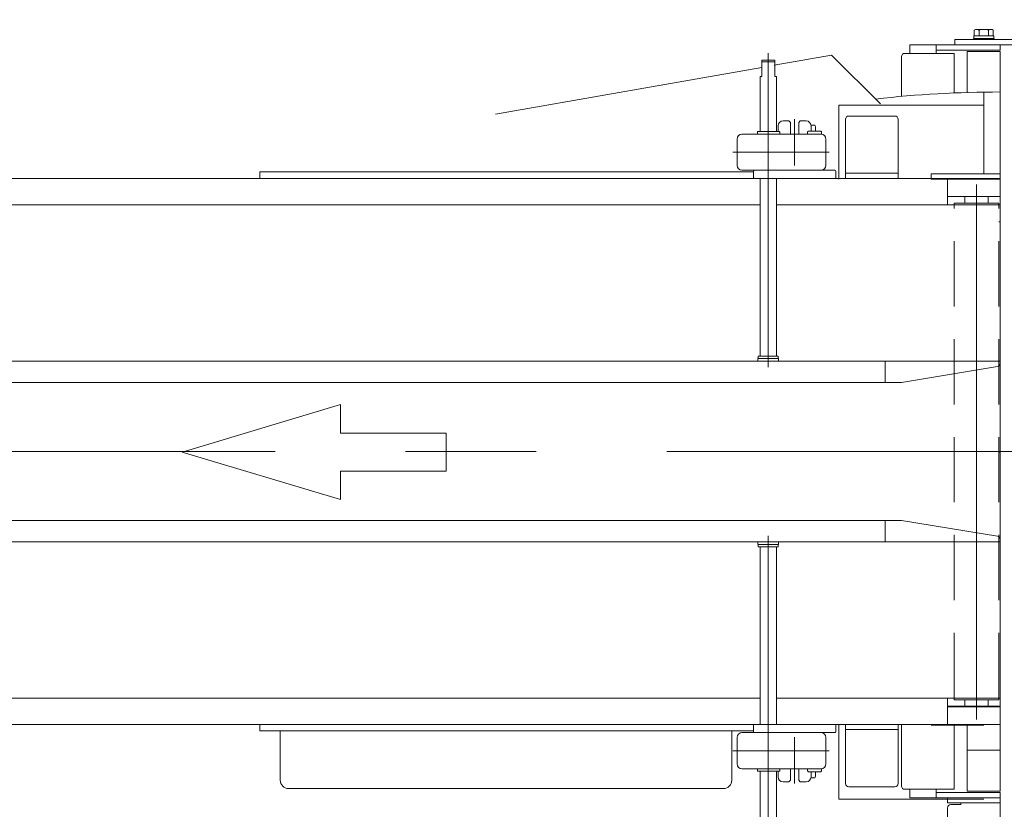
# Model space of a CAD drawing. Units: millimetres. Extents: x -4925 to 4925, y -7276 to 3378.
# Drawn here: x 1751 to 2349, y 2405 to 2885 of the extents above; entities that cross this region are included whole.
import ezdxf

# ---------------------------------------------------------------- set-up
doc = ezdxf.new("R2010")
doc.units = ezdxf.units.MM
doc.header["$LTSCALE"] = 6.25
for name, pattern in [('CENTERX2', [101.6, 63.5, -12.7, 12.7, -12.7]), ('DASHED2', [9.525, 6.35, -3.175]), ('PHANTOM', [63.5, 31.75, -6.35, 6.35, -6.35, 6.35, -6.35])]:
    doc.linetypes.add(name, pattern=pattern)
for name, color, linetype in [('AJ-020_1', 7, 'Continuous'), ('HEXAGON_NUT_1_JIS', 7, 'Continuous'), ('HEXAGON_SOCKET_HEAD_CAP_SCREW_JIS', 7, 'Continuous'), ('MMX2-LHA1-030_1', 7, 'Continuous'), ('MMX2-LHA1-030_2', 7, 'Continuous'), ('MMX2-LHTA1-060', 7, 'Continuous'), ('MMX2-S-160A', 7, 'Continuous'), ('SLD-0', 7, 'Continuous'), ('仮5GN5K_5GN7_5K', 7, 'Continuous'), ('購入品-608ZZ', 7, 'Continuous'), ('購入品-仮Uボルト(M6)', 7, 'Continuous'), ('購入品-仮角ナットM5／M6／M8', 7, 'Continuous'), ('開発図枠', 7, 'Continuous')]:
    doc.layers.add(name, color=color, linetype=linetype)

# ---------------------------------------------------------------- blocks, each defined once
blk = doc.blocks.new('DC_GROUP_W_GBCS-T_S_240_828')
at = {"color": 4, "linetype": 'Continuous', "lineweight": 13}
for p, q in [((1945.58, 2650.99), (1849.3, 2622.11)), ((1945.58, 2633.66), (1945.58, 2650.99)), ((2009.77, 2633.66), (1945.58, 2633.66)), ((2009.77, 2610.56), (2009.77, 2633.66)), ((1849.3, 2622.11), (1945.58, 2593.22)), ((1945.58, 2593.22), (1945.58, 2610.56)), ((1945.58, 2610.56), (2009.77, 2610.56))]:
    blk.add_line(p, q, dxfattribs=at)
blk = doc.blocks.new('DC_GROUP_W_GBCS-T_S_240_831')
at = {"layer": '購入品-仮角ナットM5／M6／M8', "color": 7, "linetype": 'Continuous', "lineweight": 13}
for p, q in [((2291.65, 2417.01), (2291.65, 2411.81)), ((2307.65, 2411.81), (2307.65, 2417.01)), ((2346.65, 2415.01), (2307.65, 2415.01)), ((2346.65, 2411.81), (2346.65, 2415.01)), ((2291.65, 2411.81), (2346.65, 2411.81))]:
    blk.add_line(p, q, dxfattribs=at)
blk = doc.blocks.new('DC_GROUP_W_GBCS-T_S_240_836')
at = {"layer": '購入品-仮角ナットM5／M6／M8', "color": 7, "linetype": 'Continuous', "lineweight": 13}
for p, q in [((2291.65, 2869.81), (2346.65, 2869.81)), ((2291.65, 2869.81), (2291.65, 2864.61)), ((2307.65, 2864.61), (2307.65, 2869.81)), ((2346.65, 2869.81), (2346.65, 2866.61)), ((2346.65, 2866.61), (2307.65, 2866.61))]:
    blk.add_line(p, q, dxfattribs=at)
blk = doc.blocks.new('DC_GROUP_W_GBCS-T_S_240_832')
at = {"layer": 'MMX2-LHA1-030_2', "color": 7, "linetype": 'Continuous', "lineweight": 13}
for p, q in [((2314.65, 2411.81), (2346.65, 2411.81)), ((2314.65, 2408.81), (2314.65, 2411.81)), ((2346.65, 2408.81), (2314.65, 2408.81)), ((2316.65, 2407.81), (2322.65, 2407.81)), ((2322.65, 2408.81), (2322.65, 2407.81)), ((2346.65, 2411.81), (2346.65, 2377.81)), ((2314.65, 2377.81), (2314.65, 2405.81)), ((2344.65, 2375.81), (2316.65, 2375.81))]:
    blk.add_line(p, q, dxfattribs=at)
for centre, start, end in [((2316.65, 2405.81), 90, 180), ((2316.65, 2377.81), 180, 270), ((2344.65, 2377.81), 270, 0)]:
    blk.add_arc(centre, 2, start, end, dxfattribs=at)
blk = doc.blocks.new('DC_GROUP_W_GBCS-T_S_240_833')
at = {"layer": 'AJ-020_1', "color": 140, "linetype": 'PHANTOM', "lineweight": 13}
blk.add_line((2346.65, 2841.11), (2346.65, 2462.11), dxfattribs=at)
at = {"layer": 'AJ-020_1', "color": 7, "linetype": 'Continuous', "lineweight": 13}
blk.add_arc((2346.65, 2167.11), 674, 90, 96.45381, dxfattribs=at)
at = {"layer": 'AJ-020_1', "color": 3, "linetype": 'CENTERX2', "lineweight": 13}
blk.add_arc((2346.65, 2167.11), 455, 90, 90.10074, dxfattribs=at)
blk = doc.blocks.new('DC_GROUP_W_GBCS-T_S_240_838')
at = {"layer": 'MMX2-LHA1-030_1', "color": 140, "linetype": 'Continuous', "lineweight": 13}
for p, q in [((2332.32, 2879.21), (2340.98, 2879.21)), ((2330.4, 2873.71), (2342.9, 2873.71)), ((2330.4, 2873.01), (2330.4, 2873.71)), ((2330.55, 2875.21), (2342.75, 2875.21)), ((2330.55, 2873.71), (2330.55, 2875.21)), ((2330.88, 2875.21), (2330.88, 2878.76)), ((2333.77, 2875.21), (2333.77, 2878.76)), ((2339.54, 2875.21), (2339.54, 2878.76)), ((2342.43, 2878.76), (2342.43, 2875.21)), ((2342.75, 2875.21), (2342.75, 2873.71)), ((2342.9, 2873.71), (2342.9, 2873.01)), ((2346.65, 2865.81), (2326.65, 2865.81)), ((2326.65, 2865.81), (2326.65, 2840.81)), ((2346.65, 2865.81), (2346.65, 2415.81)), ((2326.65, 2456.11), (2326.65, 2415.81)), ((2326.65, 2440.81), (2346.65, 2440.81)), ((2326.65, 2415.81), (2346.65, 2415.81))]:
    blk.add_line(p, q, dxfattribs=at)
for centre, radius, start, end in [((2332.32, 2876.65), 2.56, 55.61575, 124.38425), ((2336.65, 2869.66), 9.55, 72.41205, 107.58795), ((2340.98, 2876.65), 2.56, 55.61575, 124.38425)]:
    blk.add_arc(centre, radius, start, end, dxfattribs=at)
blk = doc.blocks.new('DC_GROUP_W_GBCS-T_S_240_840')
at = {"layer": 'HEXAGON_SOCKET_HEAD_CAP_SCREW_JIS', "color": 7, "linetype": 'Continuous', "lineweight": 13}
for p, q in [((2286.65, 2838.43), (2286.65, 2862.61)), ((2318.65, 2864.61), (2288.65, 2864.61)), ((2318.65, 2864.61), (2318.65, 2840.53)), ((2286.65, 2419.01), (2286.65, 2455.94)), ((2318.65, 2456.11), (2318.65, 2417.01)), ((2318.65, 2417.01), (2288.65, 2417.01))]:
    blk.add_line(p, q, dxfattribs=at)
for centre, start, end in [((2288.65, 2862.61), 90, 180), ((2288.65, 2419.01), 180, 270)]:
    blk.add_arc(centre, 2, start, end, dxfattribs=at)
blk = doc.blocks.new('DC_GROUP_W_GBCS-T_S_240_839')
at = {"layer": 'HEXAGON_SOCKET_HEAD_CAP_SCREW_JIS', "linetype": 'Continuous'}
blk.add_blockref('DC_GROUP_W_GBCS-T_S_240_840', (0, 0), dxfattribs=at)
blk = doc.blocks.new('DC_GROUP_W_GBCS-T_S_240_830')
at = {"linetype": 'Continuous'}
blk.add_blockref('DC_GROUP_W_GBCS-T_S_240_839', (0, 0), dxfattribs=at)
at = {"layer": 'AJ-020_1', "linetype": 'Continuous'}
blk.add_blockref('DC_GROUP_W_GBCS-T_S_240_833', (0, 0), dxfattribs=at)
at = {"layer": 'MMX2-LHA1-030_1', "linetype": 'Continuous'}
blk.add_blockref('DC_GROUP_W_GBCS-T_S_240_838', (0, 0), dxfattribs=at)
at = {"layer": 'MMX2-LHA1-030_2', "linetype": 'Continuous'}
blk.add_blockref('DC_GROUP_W_GBCS-T_S_240_832', (0, 0), dxfattribs=at)
at = {"layer": '購入品-仮角ナットM5／M6／M8', "linetype": 'Continuous'}
for name in ['DC_GROUP_W_GBCS-T_S_240_836', 'DC_GROUP_W_GBCS-T_S_240_831']:
    blk.add_blockref(name, (0, 0), dxfattribs=at)
blk = doc.blocks.new('DC_GROUP_W_GBCS-T_S_240_1353')
at = {"layer": 'MMX2-LHTA1-060', "color": 7, "linetype": 'Continuous', "lineweight": 13}
for p, q in [((2244.15, 2863.58), (2209.31, 2857.44)), ((2244.15, 2863.58), (2273.82, 2833.91)), ((2201.65, 2856.09), (2039.77, 2827.55))]:
    blk.add_line(p, q, dxfattribs=at)
blk = doc.blocks.new('DC_GROUP_W_GBCS-T_S_240_1352')
at = {"layer": 'MMX2-LHTA1-060', "linetype": 'Continuous'}
blk.add_blockref('DC_GROUP_W_GBCS-T_S_240_1353', (0, 0), dxfattribs=at)
blk = doc.blocks.new('DC_GROUP_W_GBCS-T_S_240_823')
at = {"layer": '購入品-608ZZ', "color": 7, "linetype": 'Continuous', "lineweight": 13}
for p, q in [((2319.15, 2873.01), (2319.15, 2869.81)), ((2384.15, 2873.01), (2319.15, 2873.01)), ((2319.15, 2869.81), (2384.15, 2869.81)), ((2384.15, 2869.81), (2384.15, 2873.01))]:
    blk.add_line(p, q, dxfattribs=at)
blk = doc.blocks.new('DC_GROUP_W_GBCS-T_S_240_829')
at = {"layer": '購入品-608ZZ', "color": 7, "linetype": 'Continuous', "lineweight": 13}
for p, q in [((2336.65, 2833.11), (2248.65, 2833.11)), ((2248.65, 2833.11), (2248.65, 2788.11)), ((2248.65, 2456.11), (2248.65, 2411.11)), ((2336.65, 2411.11), (2248.65, 2411.11))]:
    blk.add_line(p, q, dxfattribs=at)
blk = doc.blocks.new('DC_GROUP_W_GBCS-T_S_240_1600')
at = {"layer": 'MMX2-S-160A', "color": 7, "linetype": 'Continuous', "lineweight": 13}
for p, q in [((2252.65, 2456.5), (2284.65, 2456.5)), ((2252.65, 2456.5), (2252.65, 2420.5)), ((2284.65, 2456.5), (2284.65, 2420.5)), ((2284.65, 2453.3), (2252.65, 2453.3)), ((2254.65, 2418.5), (2282.65, 2418.5))]:
    blk.add_line(p, q, dxfattribs=at)
for centre, start, end in [((2254.65, 2420.5), 180, 270), ((2282.65, 2420.5), 270, 0)]:
    blk.add_arc(centre, 2, start, end, dxfattribs=at)
blk = doc.blocks.new('DC_GROUP_W_GBCS-T_S_240_1599')
at = {"layer": 'MMX2-S-160A', "linetype": 'Continuous'}
blk.add_blockref('DC_GROUP_W_GBCS-T_S_240_1600', (0, 0), dxfattribs=at)
blk = doc.blocks.new('DC_GROUP_W_GBCS-T_S_240_1598')
at = {"linetype": 'Continuous'}
blk.add_blockref('DC_GROUP_W_GBCS-T_S_240_1599', (0, 0), dxfattribs=at)
blk = doc.blocks.new('DC_GROUP_W_GBCS-T_S_240_1603')
at = {"layer": 'MMX2-S-160A', "color": 7, "linetype": 'Continuous', "lineweight": 13}
for p, q in [((2254.65, 2826.5), (2282.65, 2826.5)), ((2252.65, 2788.5), (2252.65, 2824.5)), ((2284.65, 2788.5), (2284.65, 2824.5)), ((2284.65, 2791.7), (2252.65, 2791.7)), ((2252.65, 2788.5), (2284.65, 2788.5))]:
    blk.add_line(p, q, dxfattribs=at)
for centre, start, end in [((2254.65, 2824.5), 90, 180), ((2282.65, 2824.5), 0, 90)]:
    blk.add_arc(centre, 2, start, end, dxfattribs=at)
blk = doc.blocks.new('DC_GROUP_W_GBCS-T_S_240_1602')
at = {"layer": 'MMX2-S-160A', "linetype": 'Continuous'}
blk.add_blockref('DC_GROUP_W_GBCS-T_S_240_1603', (0, 0), dxfattribs=at)
blk = doc.blocks.new('DC_GROUP_W_GBCS-T_S_240_1601')
at = {"linetype": 'Continuous'}
blk.add_blockref('DC_GROUP_W_GBCS-T_S_240_1602', (0, 0), dxfattribs=at)
blk = doc.blocks.new('DC_GROUP_W_GBCS-T_S_240_1605')
at = {"color": 3, "linetype": 'CENTERX2', "lineweight": 13}
blk.add_line((2205.65, 2571.24), (2205.65, 2380.34), dxfattribs=at)
at = {"color": 7, "linetype": 'Continuous', "lineweight": 13}
for p, q in [((2199.4, 2566), (2199.4, 2567.6)), ((2211.9, 2566), (2199.4, 2566)), ((2199.55, 2564.5), (2199.55, 2566)), ((2211.75, 2564.5), (2199.55, 2564.5)), ((2200.65, 2456.5), (2200.65, 2564.5)), ((2210.65, 2564.5), (2210.65, 2456.5)), ((2211.75, 2566), (2211.75, 2564.5)), ((2211.9, 2567.6), (2211.9, 2566)), ((2200.65, 2394.5), (2200.65, 2428)), ((2210.65, 2428), (2210.65, 2394.5)), ((2201.65, 2394.5), (2200.65, 2394.5)), ((2201.65, 2394.5), (2201.65, 2384.5)), ((2210.65, 2394.5), (2209.65, 2394.5)), ((2209.65, 2394.5), (2209.65, 2384.5)), ((2209.65, 2384.5), (2201.65, 2384.5))]:
    blk.add_line(p, q, dxfattribs=at)
at = {"color": 3, "linetype": 'Continuous', "lineweight": 13}
blk.add_line((2209.65, 2385.5), (2201.65, 2385.5), dxfattribs=at)
blk = doc.blocks.new('DC_GROUP_W_GBCS-T_S_240_1608')
at = {"color": 7, "linetype": 'Continuous', "lineweight": 13}
for p, q in [((2286.65, 2580.6), (2276.65, 2580.6)), ((2276.65, 2567.6), (2276.65, 2580.6)), ((2286.65, 2580.6), (2344.99, 2570.87)), ((2346.65, 2567.6), (2276.65, 2567.6))]:
    blk.add_line(p, q, dxfattribs=at)
blk.add_arc((2344.77, 2569.01), 1.88, 358.83211, 83.50224, dxfattribs=at)
blk = doc.blocks.new('DC_GROUP_W_GBCS-T_S_240_1609')
at = {"color": 7, "linetype": 'Continuous', "lineweight": 13}
for p, q in [((1549.15, 2567.6), (1549.15, 2580.6)), ((1549.15, 2580.6), (2276.65, 2580.6)), ((2276.65, 2580.6), (2276.65, 2567.6)), ((2276.65, 2567.6), (1549.15, 2567.6))]:
    blk.add_line(p, q, dxfattribs=at)
blk = doc.blocks.new('DC_GROUP_W_GBCS-T_S_240_1610')
at = {"color": 7, "linetype": 'Continuous', "lineweight": 13}
for p, q in [((1546.65, 2567.6), (1546.65, 2580.6)), ((1546.65, 2580.6), (1549.15, 2580.6)), ((1549.15, 2567.6), (1549.15, 2580.6)), ((1546.65, 2567.6), (1549.15, 2567.6))]:
    blk.add_line(p, q, dxfattribs=at)
blk = doc.blocks.new('DC_GROUP_W_GBCS-T_S_240_1607')
at = {"linetype": 'Continuous'}
for name in ['DC_GROUP_W_GBCS-T_S_240_1610', 'DC_GROUP_W_GBCS-T_S_240_1609', 'DC_GROUP_W_GBCS-T_S_240_1608']:
    blk.add_blockref(name, (0, 0), dxfattribs=at)
blk = doc.blocks.new('DC_GROUP_W_GBCS-T_S_240_1611')
at = {"color": 3, "linetype": 'CENTERX2', "lineweight": 13}
blk.add_line((2205.65, 2673.75), (2205.65, 2864.65), dxfattribs=at)
at = {"color": 7, "linetype": 'Continuous', "lineweight": 13}
for p, q in [((2209.65, 2860.5), (2201.65, 2860.5)), ((2201.65, 2850.5), (2201.65, 2860.5)), ((2209.65, 2850.5), (2209.65, 2860.5)), ((2201.65, 2850.5), (2200.65, 2850.5)), ((2200.65, 2850.5), (2200.65, 2817)), ((2210.65, 2850.5), (2209.65, 2850.5)), ((2210.65, 2817), (2210.65, 2850.5)), ((2200.65, 2788.5), (2200.65, 2680.5)), ((2210.65, 2680.5), (2210.65, 2788.5)), ((2199.4, 2679), (2199.4, 2677.4)), ((2211.9, 2679), (2199.4, 2679)), ((2211.75, 2680.5), (2199.55, 2680.5)), ((2199.55, 2680.5), (2199.55, 2679)), ((2211.75, 2679), (2211.75, 2680.5)), ((2211.9, 2677.4), (2211.9, 2679))]:
    blk.add_line(p, q, dxfattribs=at)
at = {"color": 3, "linetype": 'Continuous', "lineweight": 13}
blk.add_line((2209.65, 2859.5), (2201.65, 2859.5), dxfattribs=at)
blk = doc.blocks.new('DC_GROUP_W_GBCS-T_S_240_1614')
at = {"color": 7, "linetype": 'Continuous', "lineweight": 13}
for p, q in [((2346.65, 2677.4), (2276.65, 2677.4)), ((2276.65, 2677.4), (2276.65, 2664.4)), ((2346.65, 2677.4), (2346.65, 2676.02)), ((2286.65, 2664.4), (2344.99, 2674.12)), ((2286.65, 2664.4), (2276.65, 2664.4))]:
    blk.add_line(p, q, dxfattribs=at)
blk.add_arc((2344.77, 2675.99), 1.88, 276.49776, 1.16789, dxfattribs=at)
blk = doc.blocks.new('DC_GROUP_W_GBCS-T_S_240_1615')
at = {"color": 7, "linetype": 'Continuous', "lineweight": 13}
for p, q in [((1549.15, 2677.4), (1549.15, 2664.4)), ((2276.65, 2677.4), (1549.15, 2677.4)), ((2276.65, 2664.4), (2276.65, 2677.4)), ((1549.15, 2664.4), (2276.65, 2664.4))]:
    blk.add_line(p, q, dxfattribs=at)
blk = doc.blocks.new('DC_GROUP_W_GBCS-T_S_240_1616')
at = {"color": 7, "linetype": 'Continuous', "lineweight": 13}
for p, q in [((1546.65, 2677.4), (1546.65, 2664.4)), ((1546.65, 2677.4), (1549.15, 2677.4)), ((1549.15, 2677.4), (1549.15, 2664.4)), ((1546.65, 2664.4), (1549.15, 2664.4))]:
    blk.add_line(p, q, dxfattribs=at)
blk = doc.blocks.new('DC_GROUP_W_GBCS-T_S_240_1613')
at = {"linetype": 'Continuous'}
for name in ['DC_GROUP_W_GBCS-T_S_240_1616', 'DC_GROUP_W_GBCS-T_S_240_1615', 'DC_GROUP_W_GBCS-T_S_240_1614']:
    blk.add_blockref(name, (0, 0), dxfattribs=at)
blk = doc.blocks.new('DC_GROUP_W_GBCS-T_S_240_1647')
at = {"layer": 'MMX2-LHA1-030_2', "color": 7, "linetype": 'Continuous', "lineweight": 13}
for p, q in [((2186.65, 2448.5), (2186.65, 2432.5)), ((2246.15, 2451.5), (2189.65, 2451.5)), ((2240.65, 2448.5), (2240.65, 2432.5)), ((2237.65, 2429.5), (2189.65, 2429.5))]:
    blk.add_line(p, q, dxfattribs=at)
at = {"layer": 'MMX2-LHA1-030_2', "color": 3, "linetype": 'CENTERX2', "lineweight": 13}
blk.add_line((2184.05, 2440.5), (2242.58, 2440.5), dxfattribs=at)
at = {"layer": 'MMX2-LHA1-030_2', "color": 7, "linetype": 'Continuous', "lineweight": 13}
for centre, start, end in [((2189.65, 2448.5), 90, 180), ((2237.65, 2448.5), 0, 90), ((2189.65, 2432.5), 180, 270), ((2237.65, 2432.5), 270, 0)]:
    blk.add_arc(centre, 3, start, end, dxfattribs=at)
blk = doc.blocks.new('DC_GROUP_W_GBCS-T_S_240_1648')
at = {"layer": '開発図枠', "color": 7, "linetype": 'Continuous', "lineweight": 13}
for p, q in [((2229.6, 2429.5), (2229.6, 2428.2)), ((2229.6, 2428.2), (2230.1, 2427.7)), ((2237.6, 2427.7), (2230.1, 2427.7)), ((2238.1, 2428.2), (2237.6, 2427.7)), ((2238.1, 2429.53), (2238.1, 2428.2))]:
    blk.add_line(p, q, dxfattribs=at)
blk = doc.blocks.new('DC_GROUP_W_GBCS-T_S_240_1646')
at = {"layer": 'MMX2-LHA1-030_2', "linetype": 'Continuous'}
blk.add_blockref('DC_GROUP_W_GBCS-T_S_240_1647', (0, 0), dxfattribs=at)
at = {"layer": '開発図枠', "linetype": 'Continuous'}
blk.add_blockref('DC_GROUP_W_GBCS-T_S_240_1648', (0, 0), dxfattribs=at)
blk = doc.blocks.new('DC_GROUP_W_GBCS-T_S_240_1650')
at = {"layer": 'HEXAGON_NUT_1_JIS', "color": 7, "linetype": 'Continuous', "lineweight": 13}
for p, q in [((2199.11, 2429.5), (2199.11, 2428.3)), ((2199.11, 2429.5), (2212.65, 2429.5)), ((2212.35, 2428), (2199.41, 2428)), ((2212.65, 2429.5), (2212.65, 2428.3))]:
    blk.add_line(p, q, dxfattribs=at)
for centre, start, end in [((2199.41, 2428.3), 180, 270), ((2212.35, 2428.3), 270, 0)]:
    blk.add_arc(centre, 0.3, start, end, dxfattribs=at)
blk = doc.blocks.new('DC_GROUP_W_GBCS-T_S_240_1649')
at = {"layer": 'HEXAGON_NUT_1_JIS', "linetype": 'Continuous'}
blk.add_blockref('DC_GROUP_W_GBCS-T_S_240_1650', (0, 0), dxfattribs=at)
blk = doc.blocks.new('DC_GROUP_W_GBCS-T_S_240_1645')
at = {"linetype": 'Continuous'}
for name in ['DC_GROUP_W_GBCS-T_S_240_1646', 'DC_GROUP_W_GBCS-T_S_240_1649']:
    blk.add_blockref(name, (0, 0), dxfattribs=at)
blk = doc.blocks.new('DC_GROUP_W_GBCS-T_S_240_1653')
at = {"layer": 'HEXAGON_NUT_1_JIS', "color": 3, "linetype": 'CENTERX2', "lineweight": 13}
blk.add_line((2221.65, 2420.51), (2221.65, 2448.63), dxfattribs=at)
blk = doc.blocks.new('DC_GROUP_W_GBCS-T_S_240_1652')
at = {"layer": 'HEXAGON_NUT_1_JIS', "linetype": 'Continuous'}
blk.add_blockref('DC_GROUP_W_GBCS-T_S_240_1653', (0, 0), dxfattribs=at)
blk = doc.blocks.new('DC_GROUP_W_GBCS-T_S_240_1657')
at = {"layer": 'SLD-0', "color": 7, "linetype": 'Continuous', "lineweight": 13}
for p, q in [((2196.65, 2452), (2196.65, 2456)), ((2246.65, 2452), (2246.65, 2456)), ((2211.65, 2424.5), (2211.65, 2428)), ((2231.65, 2424.5), (2231.65, 2427.7)), ((2218.15, 2421.5), (2214.65, 2421.5)), ((2225.15, 2421.5), (2228.65, 2421.5))]:
    blk.add_line(p, q, dxfattribs=at)
for centre, radius, start, end in [((2197.15, 2456), 0.5, 90, 180), ((2246.15, 2456), 0.5, 0, 90), ((2197.15, 2452), 0.5, 180, 270), ((2246.15, 2452), 0.5, 270, 360), ((2214.65, 2424.5), 3, 180, 270), ((2228.65, 2424.5), 3, 270, 0)]:
    blk.add_arc(centre, radius, start, end, dxfattribs=at)
blk = doc.blocks.new('DC_GROUP_W_GBCS-T_S_240_1658')
at = {"layer": '購入品-仮Uボルト(M6)', "color": 7, "linetype": 'Continuous', "lineweight": 13}
for p, q in [((2233.95, 2424.05), (2234.45, 2424.91)), ((2234.45, 2427.7), (2234.45, 2424.91)), ((2231.56, 2424.05), (2233.95, 2424.05))]:
    blk.add_line(p, q, dxfattribs=at)
blk = doc.blocks.new('DC_GROUP_W_GBCS-T_S_240_1656')
at = {"layer": 'SLD-0', "linetype": 'Continuous'}
blk.add_blockref('DC_GROUP_W_GBCS-T_S_240_1657', (0, 0), dxfattribs=at)
at = {"layer": '購入品-仮Uボルト(M6)', "linetype": 'Continuous'}
blk.add_blockref('DC_GROUP_W_GBCS-T_S_240_1658', (0, 0), dxfattribs=at)
blk = doc.blocks.new('DC_GROUP_W_GBCS-T_S_240_1655')
at = {"linetype": 'Continuous'}
blk.add_blockref('DC_GROUP_W_GBCS-T_S_240_1656', (0, 0), dxfattribs=at)
blk = doc.blocks.new('DC_GROUP_W_GBCS-T_S_240_1654')
at = {"linetype": 'Continuous'}
blk.add_blockref('DC_GROUP_W_GBCS-T_S_240_1655', (0, 0), dxfattribs=at)
blk = doc.blocks.new('DC_GROUP_W_GBCS-T_S_240_1651')
at = {"linetype": 'Continuous'}
for name in ['DC_GROUP_W_GBCS-T_S_240_1654', 'DC_GROUP_W_GBCS-T_S_240_1652']:
    blk.add_blockref(name, (0, 0), dxfattribs=at)
blk = doc.blocks.new('DC_GROUP_W_GBCS-T_S_240_1661')
at = {"layer": 'MMX2-LHA1-030_2', "color": 7, "linetype": 'Continuous', "lineweight": 13}
for p, q in [((2237.65, 2815.5), (2189.65, 2815.5)), ((2186.65, 2796.5), (2186.65, 2812.5)), ((2240.65, 2796.5), (2240.65, 2812.5)), ((2246.15, 2793.5), (2189.65, 2793.5))]:
    blk.add_line(p, q, dxfattribs=at)
at = {"layer": 'MMX2-LHA1-030_2', "color": 3, "linetype": 'CENTERX2', "lineweight": 13}
blk.add_line((2184.05, 2804.5), (2242.58, 2804.5), dxfattribs=at)
at = {"layer": 'MMX2-LHA1-030_2', "color": 7, "linetype": 'Continuous', "lineweight": 13}
for centre, start, end in [((2189.65, 2812.5), 90, 180), ((2237.65, 2812.5), 0, 90), ((2189.65, 2796.5), 180, 270), ((2237.65, 2796.5), 270, 0)]:
    blk.add_arc(centre, 3, start, end, dxfattribs=at)
blk = doc.blocks.new('DC_GROUP_W_GBCS-T_S_240_1662')
at = {"layer": '開発図枠', "color": 7, "linetype": 'Continuous', "lineweight": 13}
for p, q in [((2229.6, 2816.8), (2230.1, 2817.3)), ((2229.6, 2815.5), (2229.6, 2816.8)), ((2237.6, 2817.3), (2230.1, 2817.3)), ((2238.1, 2816.8), (2237.6, 2817.3)), ((2238.1, 2815.46), (2238.1, 2816.8))]:
    blk.add_line(p, q, dxfattribs=at)
blk = doc.blocks.new('DC_GROUP_W_GBCS-T_S_240_1660')
at = {"layer": 'MMX2-LHA1-030_2', "linetype": 'Continuous'}
blk.add_blockref('DC_GROUP_W_GBCS-T_S_240_1661', (0, 0), dxfattribs=at)
at = {"layer": '開発図枠', "linetype": 'Continuous'}
blk.add_blockref('DC_GROUP_W_GBCS-T_S_240_1662', (0, 0), dxfattribs=at)
blk = doc.blocks.new('DC_GROUP_W_GBCS-T_S_240_1664')
at = {"layer": 'HEXAGON_NUT_1_JIS', "color": 7, "linetype": 'Continuous', "lineweight": 13}
for p, q in [((2199.11, 2815.5), (2199.11, 2816.7)), ((2199.11, 2815.5), (2212.65, 2815.5)), ((2212.35, 2817), (2199.41, 2817)), ((2212.65, 2815.5), (2212.65, 2816.7))]:
    blk.add_line(p, q, dxfattribs=at)
for centre, start, end in [((2199.41, 2816.7), 90, 180), ((2212.35, 2816.7), 0, 90)]:
    blk.add_arc(centre, 0.3, start, end, dxfattribs=at)
blk = doc.blocks.new('DC_GROUP_W_GBCS-T_S_240_1663')
at = {"layer": 'HEXAGON_NUT_1_JIS', "linetype": 'Continuous'}
blk.add_blockref('DC_GROUP_W_GBCS-T_S_240_1664', (0, 0), dxfattribs=at)
blk = doc.blocks.new('DC_GROUP_W_GBCS-T_S_240_1659')
at = {"linetype": 'Continuous'}
for name in ['DC_GROUP_W_GBCS-T_S_240_1660', 'DC_GROUP_W_GBCS-T_S_240_1663']:
    blk.add_blockref(name, (0, 0), dxfattribs=at)
blk = doc.blocks.new('DC_GROUP_W_GBCS-T_S_240_1667')
at = {"layer": 'HEXAGON_NUT_1_JIS', "color": 3, "linetype": 'CENTERX2', "lineweight": 13}
blk.add_line((2221.65, 2824.49), (2221.65, 2796.36), dxfattribs=at)
blk = doc.blocks.new('DC_GROUP_W_GBCS-T_S_240_1666')
at = {"layer": 'HEXAGON_NUT_1_JIS', "linetype": 'Continuous'}
blk.add_blockref('DC_GROUP_W_GBCS-T_S_240_1667', (0, 0), dxfattribs=at)
blk = doc.blocks.new('DC_GROUP_W_GBCS-T_S_240_1671')
at = {"layer": 'SLD-0', "color": 7, "linetype": 'Continuous', "lineweight": 13}
for p, q in [((2211.65, 2820.5), (2211.65, 2817)), ((2218.15, 2823.5), (2214.65, 2823.5)), ((2225.15, 2823.5), (2228.65, 2823.5)), ((2231.65, 2820.5), (2231.65, 2817.3)), ((2196.65, 2793), (2196.65, 2789)), ((2246.65, 2793), (2246.65, 2789))]:
    blk.add_line(p, q, dxfattribs=at)
for centre, radius, start, end in [((2214.65, 2820.5), 3, 90, 180), ((2228.65, 2820.5), 3, 0, 90), ((2197.15, 2793), 0.5, 90, 180), ((2246.15, 2793), 0.5, 0, 90), ((2197.15, 2789), 0.5, 180, 270), ((2246.15, 2789), 0.5, 270, 0)]:
    blk.add_arc(centre, radius, start, end, dxfattribs=at)
blk = doc.blocks.new('DC_GROUP_W_GBCS-T_S_240_1672')
at = {"layer": '購入品-仮Uボルト(M6)', "color": 7, "linetype": 'Continuous', "lineweight": 13}
for p, q in [((2231.56, 2820.95), (2233.95, 2820.95)), ((2233.95, 2820.95), (2234.45, 2820.08)), ((2234.45, 2817.3), (2234.45, 2820.08))]:
    blk.add_line(p, q, dxfattribs=at)
blk = doc.blocks.new('DC_GROUP_W_GBCS-T_S_240_1670')
at = {"layer": 'SLD-0', "linetype": 'Continuous'}
blk.add_blockref('DC_GROUP_W_GBCS-T_S_240_1671', (0, 0), dxfattribs=at)
at = {"layer": '購入品-仮Uボルト(M6)', "linetype": 'Continuous'}
blk.add_blockref('DC_GROUP_W_GBCS-T_S_240_1672', (0, 0), dxfattribs=at)
blk = doc.blocks.new('DC_GROUP_W_GBCS-T_S_240_1669')
at = {"linetype": 'Continuous'}
blk.add_blockref('DC_GROUP_W_GBCS-T_S_240_1670', (0, 0), dxfattribs=at)
blk = doc.blocks.new('DC_GROUP_W_GBCS-T_S_240_1668')
at = {"linetype": 'Continuous'}
blk.add_blockref('DC_GROUP_W_GBCS-T_S_240_1669', (0, 0), dxfattribs=at)
blk = doc.blocks.new('DC_GROUP_W_GBCS-T_S_240_1665')
at = {"linetype": 'Continuous'}
for name in ['DC_GROUP_W_GBCS-T_S_240_1668', 'DC_GROUP_W_GBCS-T_S_240_1666']:
    blk.add_blockref(name, (0, 0), dxfattribs=at)
blk = doc.blocks.new('DC_GROUP_W_GBCS-T_S_240_1604')
at = {"color": 7, "linetype": 'Continuous', "lineweight": 13}
for p, q in [((2218.15, 2823.5), (2219.15, 2822.5)), ((2219.15, 2822.5), (2219.15, 2815.5)), ((2225.15, 2823.5), (2224.15, 2822.5)), ((2224.15, 2822.5), (2224.15, 2815.5)), ((1896.65, 2792.5), (2196.65, 2792.5)), ((1896.65, 2792.5), (1896.65, 2788.5)), ((1546.65, 2788.5), (2346.65, 2788.5)), ((2314.65, 2788.5), (2314.65, 2772.5)), ((2346.65, 2777.5), (2346.65, 2788.5)), ((2314.65, 2777.5), (2346.65, 2777.5)), ((2325.25, 2777.5), (2325.25, 2773.5)), ((2339.25, 2777.5), (2339.25, 2773.5)), ((1692.65, 2772.5), (2200.65, 2772.5)), ((2210.65, 2772.5), (2346.65, 2772.5)), ((2346.65, 2472.5), (2346.65, 2772.5)), ((1692.65, 2472.5), (2200.65, 2472.5)), ((2210.65, 2472.5), (2346.65, 2472.5)), ((2314.65, 2472.5), (2314.65, 2456.5)), ((2346.65, 2467.5), (2314.65, 2467.5)), ((2325.25, 2471.5), (2325.25, 2467.5)), ((2339.25, 2471.5), (2339.25, 2467.5)), ((2346.65, 2456.5), (2346.65, 2467.5)), ((1546.65, 2456.5), (2346.65, 2456.5)), ((1896.65, 2456.5), (1896.65, 2452.5)), ((1896.65, 2452.5), (2196.65, 2452.5)), ((1909.01, 2452.5), (1909.01, 2422.5)), ((2183.45, 2452.5), (2183.45, 2422.5)), ((2219.15, 2422.5), (2219.15, 2429.5)), ((2224.15, 2422.5), (2224.15, 2429.5)), ((2218.15, 2421.5), (2219.15, 2422.5)), ((2225.15, 2421.5), (2224.15, 2422.5)), ((2178.45, 2417.5), (1914.01, 2417.5))]:
    blk.add_line(p, q, dxfattribs=at)
at = {"color": 3, "linetype": 'CENTERX2', "lineweight": 13}
for p, q in [((2332.25, 2784.75), (2332.25, 2459.47)), ((1508.95, 2622.5), (2370.61, 2622.5))]:
    blk.add_line(p, q, dxfattribs=at)
at = {"color": 4, "linetype": 'Continuous', "lineweight": 13}
for p, q in [((2345.85, 2773.5), (2318.65, 2773.5)), ((2318.65, 2471.5), (2345.85, 2471.5))]:
    blk.add_line(p, q, dxfattribs=at)
at = {"color": 7, "linetype": 'Continuous', "lineweight": 13}
for centre, start, end in [((1914.01, 2422.5), 180, 270), ((2178.45, 2422.5), 270, 0)]:
    blk.add_arc(centre, 5, start, end, dxfattribs=at)
at = {"linetype": 'Continuous'}
for name in ['DC_GROUP_W_GBCS-T_S_240_1611', 'DC_GROUP_W_GBCS-T_S_240_1665', 'DC_GROUP_W_GBCS-T_S_240_1659', 'DC_GROUP_W_GBCS-T_S_240_1613', 'DC_GROUP_W_GBCS-T_S_240_1607', 'DC_GROUP_W_GBCS-T_S_240_1605', 'DC_GROUP_W_GBCS-T_S_240_1651', 'DC_GROUP_W_GBCS-T_S_240_1645']:
    blk.add_blockref(name, (0, 0), dxfattribs=at)
blk = doc.blocks.new('DC_GROUP_W_GBCS-T_S_240_1597')
at = {"color": 4, "linetype": 'Continuous', "lineweight": 13}
for p, q in [((2318.65, 2773.5), (2318.65, 2772.5)), ((2345.85, 2772.5), (2345.85, 2773.5)), ((2318.65, 2472.5), (2318.65, 2471.5)), ((2345.85, 2472.5), (2345.85, 2471.5))]:
    blk.add_line(p, q, dxfattribs=at)
at = {"color": 4, "linetype": 'DASHED2', "lineweight": 13}
blk.add_line((2345.85, 2472.5), (2345.85, 2772.5), dxfattribs=at)
at = {"layer": '仮5GN5K_5GN7_5K', "color": 4, "linetype": 'DASHED2', "lineweight": 13}
blk.add_line((2318.65, 2472.5), (2318.65, 2772.5), dxfattribs=at)
at = {"linetype": 'Continuous'}
for name in ['DC_GROUP_W_GBCS-T_S_240_1604', 'DC_GROUP_W_GBCS-T_S_240_1601', 'DC_GROUP_W_GBCS-T_S_240_1598']:
    blk.add_blockref(name, (0, 0), dxfattribs=at)

msp = doc.modelspace()

# ---------------------------------------------------------------- linework, layer by layer
at = {"color": 7, "linetype": 'Continuous', "lineweight": 13}
for p, q in [((2346.6518, 2788.1094), (2346.6518, 2777.1094)), ((2346.6518, 2772.1094), (2346.6518, 2472.1094)), ((2314.6518, 2456.1094), (2314.6518, 2472.1094)), ((2314.6518, 2467.1094), (2346.6518, 2467.1094)), ((2346.6518, 2467.1094), (2346.6518, 2456.1094))]:
    msp.add_line(p, q, dxfattribs=at)
at = {"color": 2, "linetype": 'Continuous', "lineweight": 13}
msp.add_arc((2351.6518, 2162.1094), 955.0899, 180, 90, dxfattribs=at)
at = {"color": 140, "linetype": 'PHANTOM', "lineweight": 13}
msp.add_arc((2351.6518, 2162.1094), 600, 90.4774704, 90.5538678, dxfattribs=at)
at = {"layer": '仮5GN5K_5GN7_5K', "color": 7, "linetype": 'Continuous', "lineweight": 13}
msp.add_line((2345.8518, 2772.1094), (2345.8518, 2773.1094), dxfattribs=at)
at = {"layer": '購入品-608ZZ', "color": 7, "linetype": 'Continuous', "lineweight": 13}
for p, q in [((2336.6518, 2841.0352), (2336.6518, 2791.3094)), ((2304.6518, 2788.1094), (2304.6518, 2791.3094)), ((2304.6518, 2791.3094), (2346.6518, 2791.3094)), ((2346.6518, 2788.1094), (2304.6518, 2788.1094)), ((2304.6518, 2456.1094), (2336.6518, 2456.1094))]:
    msp.add_line(p, q, dxfattribs=at)

# ---------------------------------------------------------------- block references
at = {"linetype": 'Continuous'}
for name in ['DC_GROUP_W_GBCS-T_S_240_830', 'DC_GROUP_W_GBCS-T_S_240_1352', 'DC_GROUP_W_GBCS-T_S_240_828']:
    msp.add_blockref(name, (0, 0), dxfattribs=at)
at = {"layer": '仮5GN5K_5GN7_5K', "linetype": 'Continuous'}
msp.add_blockref('DC_GROUP_W_GBCS-T_S_240_1597', (0, 0), dxfattribs=at)
at = {"layer": '購入品-608ZZ', "linetype": 'Continuous'}
for name in ['DC_GROUP_W_GBCS-T_S_240_823', 'DC_GROUP_W_GBCS-T_S_240_829']:
    msp.add_blockref(name, (0, 0), dxfattribs=at)

doc.saveas('drawing.dxf')
